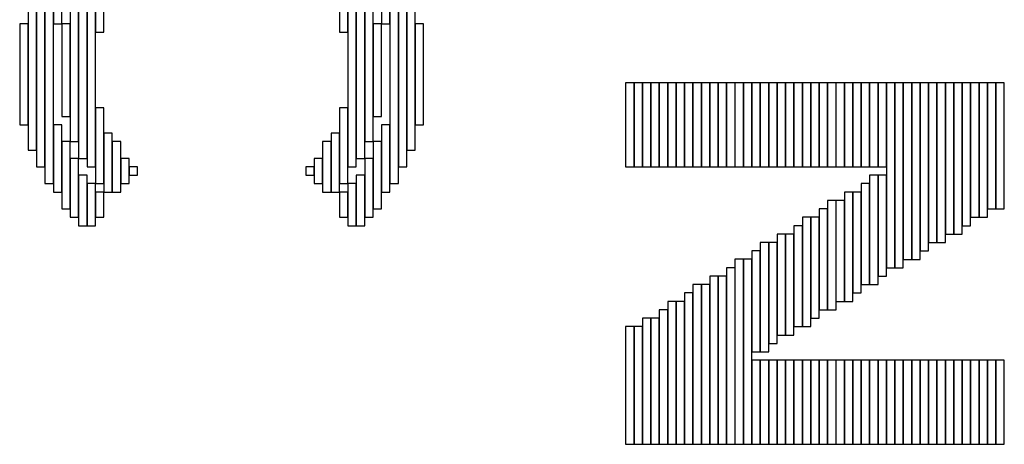
# Model space of a CAD drawing. Units: millimetres. Extents: x 0 to 95.7, y -5.2 to 50.7.
# Drawn here: x 52.3 to 56.1, y 21.6 to 23.3 of the extents above; entities that cross this region are included whole.
import ezdxf

# ---------------------------------------------------------------- set-up
doc = ezdxf.new("R2010")
doc.units = ezdxf.units.MM
doc.header["$MEASUREMENT"] = 0
doc.layers.add('PG_SILKSCREEN_BOTTOM', color=4, linetype='Continuous')

msp = doc.modelspace()

# ---------------------------------------------------------------- linework, layer by layer
at = {"layer": 'PG_SILKSCREEN_BOTTOM'}
for points in [[(52.422, 23.5005), (52.422, 23.2369), (52.455, 23.2369), (52.455, 23.5005), (52.422, 23.5005)], [(53.7077, 23.5005), (53.7077, 23.2369), (53.7407, 23.2369), (53.7407, 23.5005), (53.7077, 23.5005)], [(52.389, 23.4677), (52.389, 22.6105), (52.422, 22.6105), (52.422, 23.4677), (52.389, 23.4677)], [(52.5868, 23.4677), (52.5868, 23.2039), (52.6198, 23.2039), (52.6198, 23.4677), (52.5868, 23.4677)], [(53.5429, 23.4677), (53.5429, 23.2039), (53.5759, 23.2039), (53.5759, 23.4677), (53.5429, 23.4677)], [(53.7407, 23.4677), (53.7407, 22.6105), (53.7737, 22.6105), (53.7737, 23.4677), (53.7407, 23.4677)], [(52.5539, 23.4347), (52.5539, 22.6765), (52.5869, 22.6765), (52.5869, 23.4347), (52.5539, 23.4347)], [(53.5758, 23.4347), (53.5758, 22.6765), (53.6088, 22.6765), (53.6088, 23.4347), (53.5758, 23.4347)], [(52.3561, 23.4017), (52.3561, 22.6765), (52.3891, 22.6765), (52.3891, 23.4017), (52.3561, 23.4017)], [(53.7736, 23.4017), (53.7736, 22.6765), (53.8066, 22.6765), (53.8066, 23.4017), (53.7736, 23.4017)], [(52.5209, 23.3688), (52.5209, 22.7094), (52.5539, 22.7094), (52.5539, 23.3688), (52.5209, 23.3688)], [(53.6088, 23.3688), (53.6088, 22.7094), (53.6418, 22.7094), (53.6418, 23.3688), (53.6088, 23.3688)], [(52.3231, 23.3358), (52.3231, 22.7424), (52.3561, 22.7424), (52.3561, 23.3358), (52.3231, 23.3358)], [(52.4879, 23.3028), (52.4879, 22.7754), (52.5209, 22.7754), (52.5209, 23.3028), (52.4879, 23.3028)], [(53.6418, 23.3028), (53.6418, 22.7754), (53.6748, 22.7754), (53.6748, 23.3028), (53.6418, 23.3028)], [(53.8066, 23.3358), (53.8066, 22.7424), (53.8396, 22.7424), (53.8396, 23.3358), (53.8066, 23.3358)], [(52.2901, 23.2369), (52.2901, 22.8413), (52.3231, 22.8413), (52.3231, 23.2369), (52.2901, 23.2369)], [(52.455, 23.2369), (52.455, 22.8743), (52.488, 22.8743), (52.488, 23.2369), (52.455, 23.2369)], [(53.6748, 23.2369), (53.6748, 22.8743), (53.7078, 22.8743), (53.7078, 23.2369), (53.6748, 23.2369)], [(53.8396, 23.2369), (53.8396, 22.8413), (53.8726, 22.8413), (53.8726, 23.2369), (53.8396, 23.2369)], [(54.6638, 23.0061), (54.6638, 22.6765), (54.6968, 22.6765), (54.6968, 23.0061), (54.6638, 23.0061)], [(54.6967, 23.0061), (54.6967, 22.6765), (54.7297, 22.6765), (54.7297, 23.0061), (54.6967, 23.0061)], [(54.7297, 23.0061), (54.7297, 22.6765), (54.7627, 22.6765), (54.7627, 23.0061), (54.7297, 23.0061)], [(54.7627, 23.0061), (54.7627, 22.6765), (54.7957, 22.6765), (54.7957, 23.0061), (54.7627, 23.0061)], [(54.7956, 23.0061), (54.7956, 22.6765), (54.8286, 22.6765), (54.8286, 23.0061), (54.7956, 23.0061)], [(54.8286, 23.0061), (54.8286, 22.6765), (54.8616, 22.6765), (54.8616, 23.0061), (54.8286, 23.0061)], [(54.8616, 23.0061), (54.8616, 22.6765), (54.8946, 22.6765), (54.8946, 23.0061), (54.8616, 23.0061)], [(54.8945, 23.0061), (54.8945, 22.6765), (54.9275, 22.6765), (54.9275, 23.0061), (54.8945, 23.0061)], [(54.9275, 23.0061), (54.9275, 22.6765), (54.9605, 22.6765), (54.9605, 23.0061), (54.9275, 23.0061)], [(54.9605, 23.0061), (54.9605, 22.6765), (54.9935, 22.6765), (54.9935, 23.0061), (54.9605, 23.0061)], [(54.9934, 23.0061), (54.9934, 22.6765), (55.0264, 22.6765), (55.0264, 23.0061), (54.9934, 23.0061)], [(55.0264, 23.0061), (55.0264, 22.6765), (55.0594, 22.6765), (55.0594, 23.0061), (55.0264, 23.0061)], [(55.0594, 23.0061), (55.0594, 22.6765), (55.0924, 22.6765), (55.0924, 23.0061), (55.0594, 23.0061)], [(55.0923, 23.0061), (55.0923, 22.6765), (55.1253, 22.6765), (55.1253, 23.0061), (55.0923, 23.0061)], [(55.1253, 23.0061), (55.1253, 22.6765), (55.1583, 22.6765), (55.1583, 23.0061), (55.1253, 23.0061)], [(55.1583, 23.0061), (55.1583, 22.6765), (55.1913, 22.6765), (55.1913, 23.0061), (55.1583, 23.0061)], [(55.1912, 23.0061), (55.1912, 22.6765), (55.2242, 22.6765), (55.2242, 23.0061), (55.1912, 23.0061)], [(55.2242, 23.0061), (55.2242, 22.6765), (55.2572, 22.6765), (55.2572, 23.0061), (55.2242, 23.0061)], [(55.2572, 23.0061), (55.2572, 22.6765), (55.2902, 22.6765), (55.2902, 23.0061), (55.2572, 23.0061)], [(55.2901, 23.0061), (55.2901, 22.6765), (55.3231, 22.6765), (55.3231, 23.0061), (55.2901, 23.0061)], [(55.3231, 23.0061), (55.3231, 22.6765), (55.3561, 22.6765), (55.3561, 23.0061), (55.3231, 23.0061)], [(55.3561, 23.0061), (55.3561, 22.6765), (55.3891, 22.6765), (55.3891, 23.0061), (55.3561, 23.0061)], [(55.389, 23.0061), (55.389, 22.6765), (55.422, 22.6765), (55.422, 23.0061), (55.389, 23.0061)], [(55.422, 23.0061), (55.422, 22.6765), (55.455, 22.6765), (55.455, 23.0061), (55.422, 23.0061)], [(55.455, 23.0061), (55.455, 22.6765), (55.488, 22.6765), (55.488, 23.0061), (55.455, 23.0061)], [(55.4879, 23.0061), (55.4879, 22.6765), (55.5209, 22.6765), (55.5209, 23.0061), (55.4879, 23.0061)], [(55.5209, 23.0061), (55.5209, 22.6765), (55.5539, 22.6765), (55.5539, 23.0061), (55.5209, 23.0061)], [(55.5539, 23.0061), (55.5539, 22.6765), (55.5869, 22.6765), (55.5869, 23.0061), (55.5539, 23.0061)], [(55.5868, 23.0061), (55.5868, 22.6765), (55.6198, 22.6765), (55.6198, 23.0061), (55.5868, 23.0061)], [(55.6198, 23.0061), (55.6198, 22.6765), (55.6528, 22.6765), (55.6528, 23.0061), (55.6198, 23.0061)], [(55.6528, 23.0061), (55.6528, 22.6765), (55.6858, 22.6765), (55.6858, 23.0061), (55.6528, 23.0061)], [(55.6857, 23.0061), (55.6857, 22.2809), (55.7187, 22.2809), (55.7187, 23.0061), (55.6857, 23.0061)], [(55.7187, 23.0061), (55.7187, 22.2809), (55.7517, 22.2809), (55.7517, 23.0061), (55.7187, 23.0061)], [(55.7517, 23.0061), (55.7517, 22.3137), (55.7847, 22.3137), (55.7847, 23.0061), (55.7517, 23.0061)], [(55.7846, 23.0061), (55.7846, 22.3137), (55.8176, 22.3137), (55.8176, 23.0061), (55.7846, 23.0061)], [(55.8176, 23.0062), (55.8176, 22.3469), (55.8506, 22.3469), (55.8506, 23.0062), (55.8176, 23.0062)], [(55.8506, 23.0061), (55.8506, 22.3797), (55.8836, 22.3797), (55.8836, 23.0061), (55.8506, 23.0061)], [(55.8835, 23.0061), (55.8835, 22.3797), (55.9165, 22.3797), (55.9165, 23.0061), (55.8835, 23.0061)], [(55.9165, 23.0061), (55.9165, 22.4127), (55.9495, 22.4127), (55.9495, 23.0061), (55.9165, 23.0061)], [(55.9495, 23.0061), (55.9495, 22.4127), (55.9825, 22.4127), (55.9825, 23.0061), (55.9495, 23.0061)], [(55.9824, 23.0061), (55.9824, 22.4457), (56.0154, 22.4457), (56.0154, 23.0061), (55.9824, 23.0061)], [(56.0154, 23.0061), (56.0154, 22.4787), (56.0484, 22.4787), (56.0484, 23.0061), (56.0154, 23.0061)], [(56.0484, 23.0061), (56.0484, 22.4787), (56.0814, 22.4787), (56.0814, 23.0061), (56.0484, 23.0061)], [(56.0813, 23.0061), (56.0813, 22.5117), (56.1143, 22.5117), (56.1143, 23.0061), (56.0813, 23.0061)], [(56.1143, 23.0061), (56.1143, 22.5117), (56.1473, 22.5117), (56.1473, 23.0061), (56.1143, 23.0061)], [(52.5868, 22.9073), (52.5868, 22.6105), (52.6198, 22.6105), (52.6198, 22.9073), (52.5868, 22.9073)], [(53.5429, 22.9073), (53.5429, 22.6105), (53.5759, 22.6105), (53.5759, 22.9073), (53.5429, 22.9073)], [(52.422, 22.8413), (52.422, 22.5775), (52.455, 22.5775), (52.455, 22.8413), (52.422, 22.8413)], [(53.7077, 22.8413), (53.7077, 22.5775), (53.7407, 22.5775), (53.7407, 22.8413), (53.7077, 22.8413)], [(52.6198, 22.8082), (52.6198, 22.5775), (52.6528, 22.5775), (52.6528, 22.8082), (52.6198, 22.8082)], [(53.5099, 22.8082), (53.5099, 22.5775), (53.5429, 22.5775), (53.5429, 22.8082), (53.5099, 22.8082)], [(52.455, 22.7754), (52.455, 22.5116), (52.488, 22.5116), (52.488, 22.7754), (52.455, 22.7754)], [(52.6528, 22.7754), (52.6528, 22.5776), (52.6858, 22.5776), (52.6858, 22.7754), (52.6528, 22.7754)], [(53.4769, 22.7754), (53.4769, 22.5776), (53.5099, 22.5776), (53.5099, 22.7754), (53.4769, 22.7754)], [(53.6748, 22.7754), (53.6748, 22.5116), (53.7078, 22.5116), (53.7078, 22.7754), (53.6748, 22.7754)], [(52.4879, 22.7093), (52.4879, 22.4787), (52.5209, 22.4787), (52.5209, 22.7093), (52.4879, 22.7093)], [(52.6857, 22.7093), (52.6857, 22.6105), (52.7187, 22.6105), (52.7187, 22.7093), (52.6857, 22.7093)], [(53.444, 22.7093), (53.444, 22.6105), (53.477, 22.6105), (53.477, 22.7093), (53.444, 22.7093)], [(53.6418, 22.7093), (53.6418, 22.4787), (53.6748, 22.4787), (53.6748, 22.7093), (53.6418, 22.7093)], [(52.5209, 22.6435), (52.5209, 22.4457), (52.5539, 22.4457), (52.5539, 22.6435), (52.5209, 22.6435)], [(52.7187, 22.6765), (52.7187, 22.6435), (52.7517, 22.6435), (52.7517, 22.6765), (52.7187, 22.6765)], [(53.411, 22.6765), (53.411, 22.6435), (53.444, 22.6435), (53.444, 22.6765), (53.411, 22.6765)], [(53.6088, 22.6435), (53.6088, 22.4457), (53.6418, 22.4457), (53.6418, 22.6435), (53.6088, 22.6435)], [(55.6198, 22.6435), (55.6198, 22.2149), (55.6528, 22.2149), (55.6528, 22.6435), (55.6198, 22.6435)], [(55.6528, 22.6435), (55.6528, 22.2479), (55.6858, 22.2479), (55.6858, 22.6435), (55.6528, 22.6435)], [(52.5539, 22.6105), (52.5539, 22.4457), (52.5869, 22.4457), (52.5869, 22.6105), (52.5539, 22.6105)], [(53.5758, 22.6105), (53.5758, 22.4457), (53.6088, 22.4457), (53.6088, 22.6105), (53.5758, 22.6105)], [(55.5868, 22.6105), (55.5868, 22.2149), (55.6198, 22.2149), (55.6198, 22.6105), (55.5868, 22.6105)], [(52.5868, 22.5775), (52.5868, 22.4787), (52.6198, 22.4787), (52.6198, 22.5775), (52.5868, 22.5775)], [(53.5429, 22.5775), (53.5429, 22.4787), (53.5759, 22.4787), (53.5759, 22.5775), (53.5429, 22.5775)], [(55.5209, 22.5776), (55.5209, 22.149), (55.5539, 22.149), (55.5539, 22.5776), (55.5209, 22.5776)], [(55.5539, 22.5776), (55.5539, 22.182), (55.5869, 22.182), (55.5869, 22.5776), (55.5539, 22.5776)], [(55.455, 22.5446), (55.455, 22.116), (55.488, 22.116), (55.488, 22.5446), (55.455, 22.5446)], [(55.4879, 22.5446), (55.4879, 22.149), (55.5209, 22.149), (55.5209, 22.5446), (55.4879, 22.5446)], [(55.422, 22.5116), (55.422, 22.116), (55.455, 22.116), (55.455, 22.5116), (55.422, 22.5116)], [(55.3561, 22.4787), (55.3561, 22.0501), (55.3891, 22.0501), (55.3891, 22.4787), (55.3561, 22.4787)], [(55.389, 22.4787), (55.389, 22.0831), (55.422, 22.0831), (55.422, 22.4787), (55.389, 22.4787)], [(55.2572, 22.4127), (55.2572, 22.0171), (55.2902, 22.0171), (55.2902, 22.4127), (55.2572, 22.4127)], [(55.2901, 22.4127), (55.2901, 22.0171), (55.3231, 22.0171), (55.3231, 22.4127), (55.2901, 22.4127)], [(55.3231, 22.4457), (55.3231, 22.0501), (55.3561, 22.0501), (55.3561, 22.4457), (55.3231, 22.4457)], [(55.1912, 22.3798), (55.1912, 21.9512), (55.2242, 21.9512), (55.2242, 22.3798), (55.1912, 22.3798)], [(55.2242, 22.3798), (55.2242, 21.9842), (55.2572, 21.9842), (55.2572, 22.3798), (55.2242, 22.3798)], [(55.1583, 22.3468), (55.1583, 21.9512), (55.1913, 21.9512), (55.1913, 22.3468), (55.1583, 22.3468)], [(55.0923, 22.3138), (55.0923, 21.5886), (55.1253, 21.5886), (55.1253, 22.3138), (55.0923, 22.3138)], [(55.1253, 22.3138), (55.1253, 21.5886), (55.1583, 21.5886), (55.1583, 22.3138), (55.1253, 22.3138)], [(55.0594, 22.2809), (55.0594, 21.5886), (55.0924, 21.5886), (55.0924, 22.2809), (55.0594, 22.2809)], [(54.9934, 22.2478), (54.9934, 21.5886), (55.0264, 21.5886), (55.0264, 22.2478), (54.9934, 22.2478)], [(55.0264, 22.2478), (55.0264, 21.5886), (55.0594, 21.5886), (55.0594, 22.2478), (55.0264, 22.2478)], [(54.8945, 22.182), (54.8945, 21.5886), (54.9275, 21.5886), (54.9275, 22.182), (54.8945, 22.182)], [(54.9275, 22.2149), (54.9275, 21.5885), (54.9605, 21.5885), (54.9605, 22.2149), (54.9275, 22.2149)], [(54.9605, 22.2149), (54.9605, 21.5885), (54.9935, 21.5885), (54.9935, 22.2149), (54.9605, 22.2149)], [(54.8286, 22.149), (54.8286, 21.5886), (54.8616, 21.5886), (54.8616, 22.149), (54.8286, 22.149)], [(54.8616, 22.149), (54.8616, 21.5886), (54.8946, 21.5886), (54.8946, 22.149), (54.8616, 22.149)], [(54.7956, 22.116), (54.7956, 21.5886), (54.8286, 21.5886), (54.8286, 22.116), (54.7956, 22.116)], [(54.7297, 22.0831), (54.7297, 21.5887), (54.7627, 21.5887), (54.7627, 22.0831), (54.7297, 22.0831)], [(54.7627, 22.0831), (54.7627, 21.5887), (54.7957, 21.5887), (54.7957, 22.0831), (54.7627, 22.0831)], [(54.6638, 22.0501), (54.6638, 21.5885), (54.6968, 21.5885), (54.6968, 22.0501), (54.6638, 22.0501)], [(54.6967, 22.0501), (54.6967, 21.5885), (54.7297, 21.5885), (54.7297, 22.0501), (54.6967, 22.0501)], [(55.1583, 21.9182), (55.1583, 21.5886), (55.1913, 21.5886), (55.1913, 21.9182), (55.1583, 21.9182)], [(55.1912, 21.9182), (55.1912, 21.5886), (55.2242, 21.5886), (55.2242, 21.9182), (55.1912, 21.9182)], [(55.2242, 21.9182), (55.2242, 21.5886), (55.2572, 21.5886), (55.2572, 21.9182), (55.2242, 21.9182)], [(55.2572, 21.9182), (55.2572, 21.5886), (55.2902, 21.5886), (55.2902, 21.9182), (55.2572, 21.9182)], [(55.2901, 21.9182), (55.2901, 21.5886), (55.3231, 21.5886), (55.3231, 21.9182), (55.2901, 21.9182)], [(55.3231, 21.9182), (55.3231, 21.5886), (55.3561, 21.5886), (55.3561, 21.9182), (55.3231, 21.9182)], [(55.3561, 21.9182), (55.3561, 21.5886), (55.3891, 21.5886), (55.3891, 21.9182), (55.3561, 21.9182)], [(55.389, 21.9182), (55.389, 21.5886), (55.422, 21.5886), (55.422, 21.9182), (55.389, 21.9182)], [(55.422, 21.9182), (55.422, 21.5886), (55.455, 21.5886), (55.455, 21.9182), (55.422, 21.9182)], [(55.455, 21.9182), (55.455, 21.5886), (55.488, 21.5886), (55.488, 21.9182), (55.455, 21.9182)], [(55.4879, 21.9182), (55.4879, 21.5886), (55.5209, 21.5886), (55.5209, 21.9182), (55.4879, 21.9182)], [(55.5209, 21.9182), (55.5209, 21.5886), (55.5539, 21.5886), (55.5539, 21.9182), (55.5209, 21.9182)], [(55.5539, 21.9182), (55.5539, 21.5886), (55.5869, 21.5886), (55.5869, 21.9182), (55.5539, 21.9182)], [(55.5868, 21.9182), (55.5868, 21.5886), (55.6198, 21.5886), (55.6198, 21.9182), (55.5868, 21.9182)], [(55.6198, 21.9182), (55.6198, 21.5886), (55.6528, 21.5886), (55.6528, 21.9182), (55.6198, 21.9182)], [(55.6528, 21.9182), (55.6528, 21.5886), (55.6858, 21.5886), (55.6858, 21.9182), (55.6528, 21.9182)], [(55.6857, 21.9182), (55.6857, 21.5886), (55.7187, 21.5886), (55.7187, 21.9182), (55.6857, 21.9182)], [(55.7187, 21.9182), (55.7187, 21.5886), (55.7517, 21.5886), (55.7517, 21.9182), (55.7187, 21.9182)], [(55.7517, 21.9182), (55.7517, 21.5886), (55.7847, 21.5886), (55.7847, 21.9182), (55.7517, 21.9182)], [(55.7846, 21.9182), (55.7846, 21.5886), (55.8176, 21.5886), (55.8176, 21.9182), (55.7846, 21.9182)], [(55.8176, 21.9182), (55.8176, 21.5886), (55.8506, 21.5886), (55.8506, 21.9182), (55.8176, 21.9182)], [(55.8506, 21.9182), (55.8506, 21.5886), (55.8836, 21.5886), (55.8836, 21.9182), (55.8506, 21.9182)], [(55.8835, 21.9182), (55.8835, 21.5886), (55.9165, 21.5886), (55.9165, 21.9182), (55.8835, 21.9182)], [(55.9165, 21.9182), (55.9165, 21.5886), (55.9495, 21.5886), (55.9495, 21.9182), (55.9165, 21.9182)], [(55.9495, 21.9182), (55.9495, 21.5886), (55.9825, 21.5886), (55.9825, 21.9182), (55.9495, 21.9182)], [(55.9824, 21.9182), (55.9824, 21.5886), (56.0154, 21.5886), (56.0154, 21.9182), (55.9824, 21.9182)], [(56.0154, 21.9182), (56.0154, 21.5886), (56.0484, 21.5886), (56.0484, 21.9182), (56.0154, 21.9182)], [(56.0484, 21.9182), (56.0484, 21.5886), (56.0814, 21.5886), (56.0814, 21.9182), (56.0484, 21.9182)], [(56.0813, 21.9182), (56.0813, 21.5886), (56.1143, 21.5886), (56.1143, 21.9182), (56.0813, 21.9182)], [(56.1143, 21.9182), (56.1143, 21.5886), (56.1473, 21.5886), (56.1473, 21.9182), (56.1143, 21.9182)]]:
    msp.add_lwpolyline(points, dxfattribs=at)

doc.saveas('drawing.dxf')
